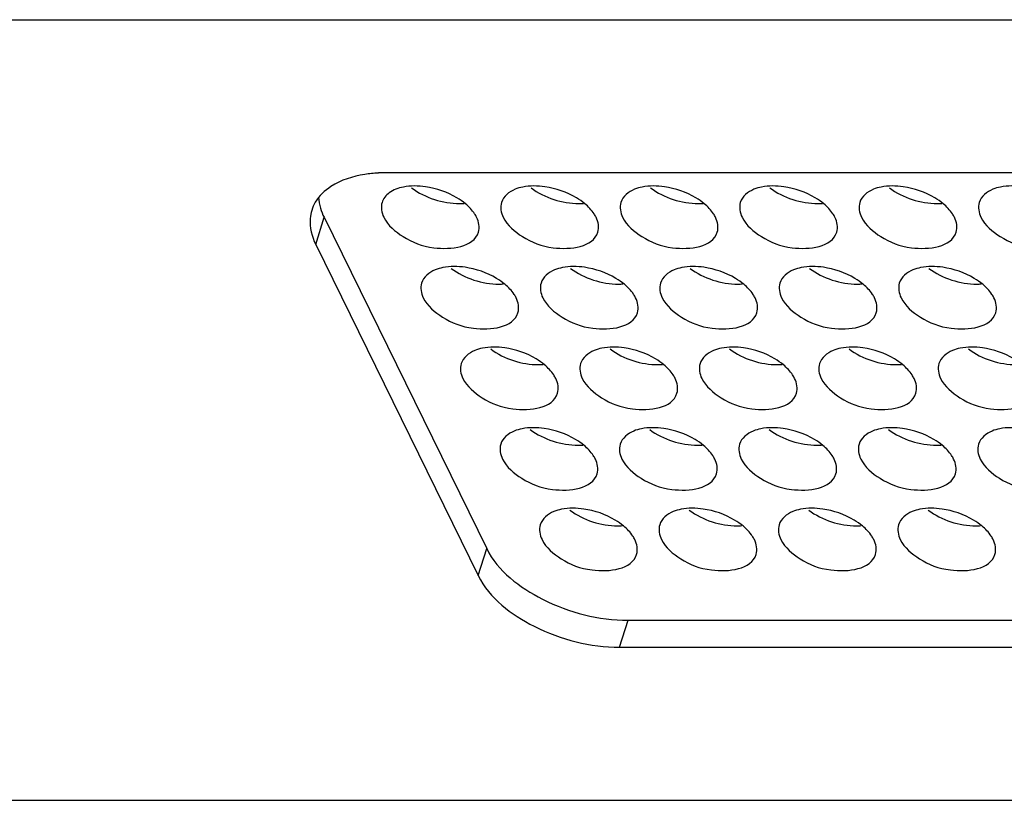
# Model space of a CAD drawing. Units: millimetres. Extents: x 23 to 1705, y 24 to 1097.
# Drawn here: x 1447 to 1474, y 816 to 838 of the extents above; entities that cross this region are included whole.
import ezdxf

# ---------------------------------------------------------------- set-up
doc = ezdxf.new("R2010")
doc.units = ezdxf.units.MM
doc.header["$LTSCALE"] = 94.996
doc.layers.get('0').update_dxf_attribs({"linetype": 'CONTINUOUS'})

msp = doc.modelspace()

# ---------------------------------------------------------------- linework, layer by layer
at = {"color": 7, "linetype": 'CONTINUOUS'}
for p, q in [((1421.205, 838.041), (1583.311, 838.041)), ((1550.14, 833.79), (1456.891, 833.79)), ((1455.152, 832.552), (1459.667, 823.353)), ((1454.92, 831.8), (1459.435, 822.601)), ((1463.591, 821.363), (1556.839, 821.363)), ((1463.358, 820.611), (1556.606, 820.611)), ((1431.844, 816.36), (1593.951, 816.36))]:
    msp.add_line(p, q, dxfattribs=at)
at = {"color": 9, "linetype": 'CONTINUOUS'}
for p, q in [((1454.92, 831.8), (1455.152, 832.552)), ((1459.435, 822.601), (1459.667, 823.353)), ((1463.358, 820.611), (1463.591, 821.363))]:
    msp.add_line(p, q, dxfattribs=at)
at = {"color": 7, "linetype": 'CONTINUOUS'}
for centre, radius, start, end in [((1456.89, 829.629), 4.161, 89.9824, 93.16), ((1455.832, 832.428), 1.07, 149.5876, 162.7381), ((1458.915, 834.721), 1.785, 269.9709, 274.0378), ((1462.231, 834.721), 1.785, 269.9709, 274.0378), ((1465.547, 834.721), 1.785, 269.9709, 274.0378), ((1468.863, 834.721), 1.785, 269.9709, 274.0378), ((1472.178, 834.721), 1.785, 269.9709, 274.0378), ((1460.013, 832.483), 1.785, 269.9709, 274.0378), ((1463.329, 832.483), 1.785, 269.9709, 274.0378), ((1466.645, 832.483), 1.785, 269.9709, 274.0378), ((1469.961, 832.483), 1.785, 269.9709, 274.0378), ((1473.277, 832.483), 1.785, 269.9709, 274.0378), ((1461.111, 830.245), 1.785, 269.9709, 274.0378), ((1464.427, 830.245), 1.785, 269.9709, 274.0378), ((1467.743, 830.245), 1.785, 269.9709, 274.0378), ((1471.059, 830.245), 1.785, 269.9709, 274.0378), ((1462.21, 828.007), 1.785, 269.9709, 274.0378), ((1465.525, 828.007), 1.785, 269.9709, 274.0378), ((1468.841, 828.007), 1.785, 269.9709, 274.0378), ((1472.157, 828.007), 1.785, 269.9709, 274.0378), ((1463.308, 825.77), 1.785, 269.9709, 274.0378), ((1466.624, 825.77), 1.785, 269.9709, 274.0378), ((1469.939, 825.77), 1.785, 269.9709, 274.0378), ((1473.255, 825.77), 1.785, 269.9709, 274.0378)]:
    msp.add_arc(centre, radius, start, end, dxfattribs=at)
for points, knots in [([(1456.661, 833.783), (1456.533, 833.776), (1456.079, 833.729), (1455.623, 833.589), (1455.345, 833.41)], [0, 0, 0, 0, 0.277899, 1, 1, 1, 1]), ([(1459.076, 832.93), (1459.003, 832.991), (1458.67, 833.221), (1458.275, 833.357), (1457.97, 833.401)], [0, 0, 0, 0, 0.237127, 1, 1, 1, 1]), ([(1460.67, 833.393), (1460.597, 833.379), (1460.359, 833.315), (1460.129, 833.132), (1460.078, 832.965)], [0, 0, 0, 0, 0.298389, 1, 1, 1, 1]), ([(1462.392, 832.93), (1462.319, 832.991), (1461.986, 833.221), (1461.591, 833.357), (1461.286, 833.401)], [0, 0, 0, 0, 0.237127, 1, 1, 1, 1]), ([(1463.986, 833.393), (1463.913, 833.379), (1463.675, 833.315), (1463.445, 833.132), (1463.394, 832.965)], [0, 0, 0, 0, 0.298389, 1, 1, 1, 1]), ([(1465.708, 832.93), (1465.634, 832.991), (1465.302, 833.221), (1464.907, 833.357), (1464.602, 833.401)], [0, 0, 0, 0, 0.237127, 1, 1, 1, 1]), ([(1467.301, 833.393), (1467.228, 833.379), (1466.99, 833.315), (1466.761, 833.132), (1466.709, 832.965)], [0, 0, 0, 0, 0.298389, 1, 1, 1, 1]), ([(1469.024, 832.93), (1468.95, 832.991), (1468.618, 833.221), (1468.222, 833.357), (1467.918, 833.401)], [0, 0, 0, 0, 0.237127, 1, 1, 1, 1]), ([(1470.617, 833.393), (1470.544, 833.379), (1470.306, 833.315), (1470.077, 833.132), (1470.025, 832.965)], [0, 0, 0, 0, 0.298389, 1, 1, 1, 1]), ([(1472.34, 832.93), (1472.266, 832.991), (1471.934, 833.221), (1471.538, 833.357), (1471.234, 833.401)], [0, 0, 0, 0, 0.237127, 1, 1, 1, 1]), ([(1473.933, 833.393), (1473.86, 833.379), (1473.622, 833.315), (1473.392, 833.132), (1473.341, 832.965)], [0, 0, 0, 0, 0.298389, 1, 1, 1, 1]), ([(1459.389, 832.552), (1459.373, 832.586), (1459.29, 832.728), (1459.174, 832.849), (1459.076, 832.93)], [0, 0, 0, 0, 0.227033, 1, 1, 1, 1]), ([(1462.705, 832.552), (1462.689, 832.586), (1462.606, 832.728), (1462.49, 832.849), (1462.392, 832.93)], [0, 0, 0, 0, 0.227033, 1, 1, 1, 1]), ([(1466.021, 832.552), (1466.005, 832.586), (1465.922, 832.728), (1465.806, 832.849), (1465.708, 832.93)], [0, 0, 0, 0, 0.227033, 1, 1, 1, 1]), ([(1469.337, 832.552), (1469.32, 832.586), (1469.237, 832.728), (1469.121, 832.849), (1469.024, 832.93)], [0, 0, 0, 0, 0.227033, 1, 1, 1, 1]), ([(1472.653, 832.552), (1472.636, 832.586), (1472.553, 832.728), (1472.437, 832.849), (1472.34, 832.93)], [0, 0, 0, 0, 0.227033, 1, 1, 1, 1]), ([(1454.81, 832.745), (1454.788, 832.673), (1454.726, 832.355), (1454.812, 832.021), (1454.92, 831.8)], [0, 0, 0, 0, 0.235653, 1, 1, 1, 1]), ([(1456.81, 832.552), (1456.921, 832.326), (1457.383, 831.944), (1458.246, 831.598), (1459.31, 831.722), (1459.438, 832.14)], [0, 0, 0, 0, 0.254225, 0.559206, 1, 1, 1, 1]), ([(1460.126, 832.552), (1460.237, 832.326), (1460.699, 831.944), (1461.562, 831.598), (1462.625, 831.722), (1462.754, 832.14)], [0, 0, 0, 0, 0.254225, 0.559206, 1, 1, 1, 1]), ([(1463.442, 832.552), (1463.553, 832.326), (1464.014, 831.944), (1464.877, 831.598), (1465.941, 831.722), (1466.069, 832.14)], [0, 0, 0, 0, 0.254225, 0.559206, 1, 1, 1, 1]), ([(1466.758, 832.552), (1466.869, 832.326), (1467.33, 831.944), (1468.193, 831.598), (1469.257, 831.722), (1469.385, 832.14)], [0, 0, 0, 0, 0.254225, 0.559206, 1, 1, 1, 1]), ([(1470.074, 832.552), (1470.185, 832.326), (1470.646, 831.944), (1471.509, 831.598), (1472.573, 831.722), (1472.701, 832.14)], [0, 0, 0, 0, 0.254225, 0.559206, 1, 1, 1, 1]), ([(1473.389, 832.552), (1473.501, 832.326), (1473.962, 831.944), (1474.825, 831.598), (1475.889, 831.722), (1476.017, 832.14)], [0, 0, 0, 0, 0.254225, 0.559206, 1, 1, 1, 1]), ([(1458.452, 831.155), (1458.379, 831.141), (1458.141, 831.077), (1457.911, 830.894), (1457.86, 830.727)], [0, 0, 0, 0, 0.298389, 1, 1, 1, 1]), ([(1460.174, 830.692), (1460.101, 830.753), (1459.768, 830.984), (1459.373, 831.119), (1459.069, 831.163)], [0, 0, 0, 0, 0.237127, 1, 1, 1, 1]), ([(1461.768, 831.155), (1461.695, 831.141), (1461.457, 831.077), (1461.227, 830.894), (1461.176, 830.727)], [0, 0, 0, 0, 0.298389, 1, 1, 1, 1]), ([(1463.49, 830.692), (1463.417, 830.753), (1463.084, 830.984), (1462.689, 831.119), (1462.384, 831.163)], [0, 0, 0, 0, 0.237127, 1, 1, 1, 1]), ([(1465.084, 831.155), (1465.011, 831.141), (1464.773, 831.077), (1464.543, 830.894), (1464.492, 830.727)], [0, 0, 0, 0, 0.298389, 1, 1, 1, 1]), ([(1466.806, 830.692), (1466.733, 830.753), (1466.4, 830.984), (1466.005, 831.119), (1465.7, 831.163)], [0, 0, 0, 0, 0.237127, 1, 1, 1, 1]), ([(1468.4, 831.155), (1468.327, 831.141), (1468.089, 831.077), (1467.859, 830.894), (1467.808, 830.727)], [0, 0, 0, 0, 0.298389, 1, 1, 1, 1]), ([(1470.122, 830.692), (1470.048, 830.753), (1469.716, 830.984), (1469.321, 831.119), (1469.016, 831.163)], [0, 0, 0, 0, 0.237127, 1, 1, 1, 1]), ([(1471.715, 831.155), (1471.642, 831.141), (1471.404, 831.077), (1471.175, 830.894), (1471.123, 830.727)], [0, 0, 0, 0, 0.298389, 1, 1, 1, 1]), ([(1473.438, 830.692), (1473.364, 830.753), (1473.032, 830.984), (1472.636, 831.119), (1472.332, 831.163)], [0, 0, 0, 0, 0.237127, 1, 1, 1, 1]), ([(1460.487, 830.315), (1460.471, 830.348), (1460.388, 830.49), (1460.272, 830.611), (1460.174, 830.692)], [0, 0, 0, 0, 0.227033, 1, 1, 1, 1]), ([(1463.803, 830.315), (1463.787, 830.348), (1463.704, 830.49), (1463.588, 830.611), (1463.49, 830.692)], [0, 0, 0, 0, 0.227033, 1, 1, 1, 1]), ([(1467.119, 830.315), (1467.103, 830.348), (1467.02, 830.49), (1466.904, 830.611), (1466.806, 830.692)], [0, 0, 0, 0, 0.227033, 1, 1, 1, 1]), ([(1470.435, 830.315), (1470.418, 830.348), (1470.336, 830.49), (1470.219, 830.611), (1470.122, 830.692)], [0, 0, 0, 0, 0.227033, 1, 1, 1, 1]), ([(1473.751, 830.315), (1473.734, 830.348), (1473.651, 830.49), (1473.535, 830.611), (1473.438, 830.692)], [0, 0, 0, 0, 0.227033, 1, 1, 1, 1]), ([(1457.908, 830.315), (1458.02, 830.088), (1458.481, 829.706), (1459.344, 829.36), (1460.408, 829.484), (1460.536, 829.902)], [0, 0, 0, 0, 0.254225, 0.559206, 1, 1, 1, 1]), ([(1461.224, 830.315), (1461.335, 830.088), (1461.797, 829.706), (1462.66, 829.36), (1463.724, 829.484), (1463.852, 829.902)], [0, 0, 0, 0, 0.254225, 0.559206, 1, 1, 1, 1]), ([(1464.54, 830.315), (1464.651, 830.088), (1465.113, 829.706), (1465.975, 829.36), (1467.039, 829.484), (1467.167, 829.902)], [0, 0, 0, 0, 0.254225, 0.559206, 1, 1, 1, 1]), ([(1467.856, 830.315), (1467.967, 830.088), (1468.428, 829.706), (1469.291, 829.36), (1470.355, 829.484), (1470.483, 829.902)], [0, 0, 0, 0, 0.254225, 0.559206, 1, 1, 1, 1]), ([(1471.172, 830.315), (1471.283, 830.088), (1471.744, 829.706), (1472.607, 829.36), (1473.671, 829.484), (1473.799, 829.902)], [0, 0, 0, 0, 0.254225, 0.559206, 1, 1, 1, 1]), ([(1459.55, 828.917), (1459.477, 828.903), (1459.239, 828.839), (1459.01, 828.657), (1458.958, 828.489)], [0, 0, 0, 0, 0.298389, 1, 1, 1, 1]), ([(1461.273, 828.454), (1461.199, 828.516), (1460.867, 828.746), (1460.471, 828.882), (1460.167, 828.925)], [0, 0, 0, 0, 0.237127, 1, 1, 1, 1]), ([(1462.866, 828.917), (1462.793, 828.903), (1462.555, 828.839), (1462.325, 828.657), (1462.274, 828.489)], [0, 0, 0, 0, 0.298389, 1, 1, 1, 1]), ([(1464.588, 828.454), (1464.515, 828.516), (1464.182, 828.746), (1463.787, 828.882), (1463.483, 828.925)], [0, 0, 0, 0, 0.237127, 1, 1, 1, 1]), ([(1466.182, 828.917), (1466.109, 828.903), (1465.871, 828.839), (1465.641, 828.657), (1465.59, 828.489)], [0, 0, 0, 0, 0.298389, 1, 1, 1, 1]), ([(1467.904, 828.454), (1467.831, 828.516), (1467.498, 828.746), (1467.103, 828.882), (1466.798, 828.925)], [0, 0, 0, 0, 0.237127, 1, 1, 1, 1]), ([(1469.498, 828.917), (1469.425, 828.903), (1469.187, 828.839), (1468.957, 828.657), (1468.906, 828.489)], [0, 0, 0, 0, 0.298389, 1, 1, 1, 1]), ([(1471.22, 828.454), (1471.147, 828.516), (1470.814, 828.746), (1470.419, 828.882), (1470.114, 828.925)], [0, 0, 0, 0, 0.237127, 1, 1, 1, 1]), ([(1472.814, 828.917), (1472.74, 828.903), (1472.503, 828.839), (1472.273, 828.657), (1472.222, 828.489)], [0, 0, 0, 0, 0.298389, 1, 1, 1, 1]), ([(1474.536, 828.454), (1474.462, 828.516), (1474.13, 828.746), (1473.735, 828.882), (1473.43, 828.925)], [0, 0, 0, 0, 0.237127, 1, 1, 1, 1]), ([(1461.586, 828.077), (1461.569, 828.11), (1461.486, 828.252), (1461.37, 828.373), (1461.273, 828.454)], [0, 0, 0, 0, 0.227033, 1, 1, 1, 1]), ([(1464.901, 828.077), (1464.885, 828.11), (1464.802, 828.252), (1464.686, 828.373), (1464.588, 828.454)], [0, 0, 0, 0, 0.227033, 1, 1, 1, 1]), ([(1468.217, 828.077), (1468.201, 828.11), (1468.118, 828.252), (1468.002, 828.373), (1467.904, 828.454)], [0, 0, 0, 0, 0.227033, 1, 1, 1, 1]), ([(1471.533, 828.077), (1471.517, 828.11), (1471.434, 828.252), (1471.318, 828.373), (1471.22, 828.454)], [0, 0, 0, 0, 0.227033, 1, 1, 1, 1]), ([(1459.007, 828.077), (1459.118, 827.85), (1459.579, 827.468), (1460.442, 827.122), (1461.506, 827.246), (1461.634, 827.664)], [0, 0, 0, 0, 0.254225, 0.559206, 1, 1, 1, 1]), ([(1462.322, 828.077), (1462.434, 827.85), (1462.895, 827.468), (1463.758, 827.122), (1464.822, 827.246), (1464.95, 827.664)], [0, 0, 0, 0, 0.254225, 0.559206, 1, 1, 1, 1]), ([(1465.638, 828.077), (1465.749, 827.85), (1466.211, 827.468), (1467.074, 827.122), (1468.137, 827.246), (1468.266, 827.664)], [0, 0, 0, 0, 0.254225, 0.559206, 1, 1, 1, 1]), ([(1468.954, 828.077), (1469.065, 827.85), (1469.527, 827.468), (1470.389, 827.122), (1471.453, 827.246), (1471.581, 827.664)], [0, 0, 0, 0, 0.254225, 0.559206, 1, 1, 1, 1]), ([(1472.27, 828.077), (1472.381, 827.85), (1472.842, 827.468), (1473.705, 827.122), (1474.769, 827.246), (1474.897, 827.664)], [0, 0, 0, 0, 0.254225, 0.559206, 1, 1, 1, 1]), ([(1460.648, 826.68), (1460.575, 826.665), (1460.337, 826.601), (1460.108, 826.419), (1460.056, 826.251)], [0, 0, 0, 0, 0.298389, 1, 1, 1, 1]), ([(1462.371, 826.217), (1462.297, 826.278), (1461.965, 826.508), (1461.569, 826.644), (1461.265, 826.687)], [0, 0, 0, 0, 0.237127, 1, 1, 1, 1]), ([(1463.964, 826.68), (1463.891, 826.665), (1463.653, 826.601), (1463.424, 826.419), (1463.372, 826.251)], [0, 0, 0, 0, 0.298389, 1, 1, 1, 1]), ([(1465.687, 826.217), (1465.613, 826.278), (1465.281, 826.508), (1464.885, 826.644), (1464.581, 826.687)], [0, 0, 0, 0, 0.237127, 1, 1, 1, 1]), ([(1467.28, 826.68), (1467.207, 826.665), (1466.969, 826.601), (1466.739, 826.419), (1466.688, 826.251)], [0, 0, 0, 0, 0.298389, 1, 1, 1, 1]), ([(1469.002, 826.217), (1468.929, 826.278), (1468.596, 826.508), (1468.201, 826.644), (1467.896, 826.687)], [0, 0, 0, 0, 0.237127, 1, 1, 1, 1]), ([(1470.596, 826.68), (1470.523, 826.665), (1470.285, 826.601), (1470.055, 826.419), (1470.004, 826.251)], [0, 0, 0, 0, 0.298389, 1, 1, 1, 1]), ([(1472.318, 826.217), (1472.245, 826.278), (1471.912, 826.508), (1471.517, 826.644), (1471.212, 826.687)], [0, 0, 0, 0, 0.237127, 1, 1, 1, 1]), ([(1473.912, 826.68), (1473.839, 826.665), (1473.601, 826.601), (1473.371, 826.419), (1473.32, 826.251)], [0, 0, 0, 0, 0.298389, 1, 1, 1, 1]), ([(1462.684, 825.839), (1462.667, 825.872), (1462.584, 826.015), (1462.468, 826.135), (1462.371, 826.217)], [0, 0, 0, 0, 0.227033, 1, 1, 1, 1]), ([(1466, 825.839), (1465.983, 825.872), (1465.9, 826.015), (1465.784, 826.135), (1465.687, 826.217)], [0, 0, 0, 0, 0.227033, 1, 1, 1, 1]), ([(1469.315, 825.839), (1469.299, 825.872), (1469.216, 826.015), (1469.1, 826.135), (1469.002, 826.217)], [0, 0, 0, 0, 0.227033, 1, 1, 1, 1]), ([(1472.631, 825.839), (1472.615, 825.872), (1472.532, 826.015), (1472.416, 826.135), (1472.318, 826.217)], [0, 0, 0, 0, 0.227033, 1, 1, 1, 1]), ([(1460.105, 825.839), (1460.216, 825.613), (1460.677, 825.23), (1461.54, 824.884), (1462.604, 825.008), (1462.732, 825.426)], [0, 0, 0, 0, 0.254225, 0.559206, 1, 1, 1, 1]), ([(1463.421, 825.839), (1463.532, 825.613), (1463.993, 825.23), (1464.856, 824.884), (1465.92, 825.008), (1466.048, 825.426)], [0, 0, 0, 0, 0.254225, 0.559206, 1, 1, 1, 1]), ([(1466.736, 825.839), (1466.848, 825.613), (1467.309, 825.23), (1468.172, 824.884), (1469.236, 825.008), (1469.364, 825.426)], [0, 0, 0, 0, 0.254225, 0.559206, 1, 1, 1, 1]), ([(1470.052, 825.839), (1470.163, 825.613), (1470.625, 825.23), (1471.488, 824.884), (1472.551, 825.008), (1472.68, 825.426)], [0, 0, 0, 0, 0.254225, 0.559206, 1, 1, 1, 1]), ([(1473.368, 825.839), (1473.479, 825.613), (1473.941, 825.23), (1474.803, 824.884), (1475.867, 825.008), (1475.995, 825.426)], [0, 0, 0, 0, 0.254225, 0.559206, 1, 1, 1, 1]), ([(1461.747, 824.442), (1461.674, 824.427), (1461.436, 824.364), (1461.206, 824.181), (1461.155, 824.014)], [0, 0, 0, 0, 0.298389, 1, 1, 1, 1]), ([(1463.469, 823.979), (1463.395, 824.04), (1463.063, 824.27), (1462.668, 824.406), (1462.363, 824.45)], [0, 0, 0, 0, 0.237127, 1, 1, 1, 1]), ([(1465.062, 824.442), (1464.989, 824.427), (1464.751, 824.364), (1464.522, 824.181), (1464.47, 824.014)], [0, 0, 0, 0, 0.298389, 1, 1, 1, 1]), ([(1466.785, 823.979), (1466.711, 824.04), (1466.379, 824.27), (1465.983, 824.406), (1465.679, 824.45)], [0, 0, 0, 0, 0.237127, 1, 1, 1, 1]), ([(1468.378, 824.442), (1468.305, 824.427), (1468.067, 824.364), (1467.837, 824.181), (1467.786, 824.014)], [0, 0, 0, 0, 0.298389, 1, 1, 1, 1]), ([(1470.101, 823.979), (1470.027, 824.04), (1469.695, 824.27), (1469.299, 824.406), (1468.995, 824.45)], [0, 0, 0, 0, 0.237127, 1, 1, 1, 1]), ([(1471.694, 824.442), (1471.621, 824.427), (1471.383, 824.364), (1471.153, 824.181), (1471.102, 824.014)], [0, 0, 0, 0, 0.298389, 1, 1, 1, 1]), ([(1473.416, 823.979), (1473.343, 824.04), (1473.01, 824.27), (1472.615, 824.406), (1472.31, 824.45)], [0, 0, 0, 0, 0.237127, 1, 1, 1, 1]), ([(1463.782, 823.601), (1463.765, 823.635), (1463.683, 823.777), (1463.566, 823.898), (1463.469, 823.979)], [0, 0, 0, 0, 0.227033, 1, 1, 1, 1]), ([(1467.098, 823.601), (1467.081, 823.635), (1466.998, 823.777), (1466.882, 823.898), (1466.785, 823.979)], [0, 0, 0, 0, 0.227033, 1, 1, 1, 1]), ([(1470.414, 823.601), (1470.397, 823.635), (1470.314, 823.777), (1470.198, 823.898), (1470.101, 823.979)], [0, 0, 0, 0, 0.227033, 1, 1, 1, 1]), ([(1473.729, 823.601), (1473.713, 823.635), (1473.63, 823.777), (1473.514, 823.898), (1473.416, 823.979)], [0, 0, 0, 0, 0.227033, 1, 1, 1, 1]), ([(1461.203, 823.601), (1461.314, 823.375), (1461.775, 822.992), (1462.638, 822.646), (1463.702, 822.771), (1463.83, 823.189)], [0, 0, 0, 0, 0.254225, 0.559206, 1, 1, 1, 1]), ([(1464.519, 823.601), (1464.63, 823.375), (1465.091, 822.992), (1465.954, 822.646), (1467.018, 822.771), (1467.146, 823.189)], [0, 0, 0, 0, 0.254225, 0.559206, 1, 1, 1, 1]), ([(1467.835, 823.601), (1467.946, 823.375), (1468.407, 822.992), (1469.27, 822.646), (1470.334, 822.771), (1470.462, 823.189)], [0, 0, 0, 0, 0.254225, 0.559206, 1, 1, 1, 1]), ([(1471.15, 823.601), (1471.261, 823.375), (1471.723, 822.992), (1472.586, 822.646), (1473.65, 822.771), (1473.778, 823.189)], [0, 0, 0, 0, 0.254225, 0.559206, 1, 1, 1, 1]), ([(1459.667, 823.353), (1459.975, 822.725), (1461.278, 821.742), (1462.777, 821.363), (1463.591, 821.363)], [0, 0, 0, 0, 0.46198, 1, 1, 1, 1]), ([(1459.435, 822.601), (1459.742, 821.973), (1461.045, 820.99), (1462.545, 820.611), (1463.358, 820.611)], [0, 0, 0, 0, 0.461985, 1, 1, 1, 1])]:
    msp.add_open_spline(points, degree=3, knots=knots, dxfattribs=at)
for points in [[(1457.97, 833.401), (1457.767, 833.43), (1457.556, 833.433), (1457.354, 833.393)], [(1461.286, 833.401), (1461.083, 833.43), (1460.871, 833.433), (1460.67, 833.393)], [(1464.602, 833.401), (1464.399, 833.43), (1464.187, 833.433), (1463.986, 833.393)], [(1467.918, 833.401), (1467.714, 833.43), (1467.503, 833.433), (1467.301, 833.393)], [(1471.234, 833.401), (1471.03, 833.43), (1470.819, 833.433), (1470.617, 833.393)], [(1474.549, 833.401), (1474.346, 833.43), (1474.135, 833.433), (1473.933, 833.393)], [(1455.345, 833.41), (1455.172, 833.298), (1455.014, 833.148), (1454.909, 832.97)], [(1456.962, 833.233), (1456.872, 833.167), (1456.795, 833.071), (1456.762, 832.965)], [(1457.354, 833.393), (1457.215, 833.365), (1457.076, 833.316), (1456.962, 833.233)], [(1457.584, 833.371), (1457.958, 833.092), (1458.448, 832.935), (1458.914, 832.935)], [(1460.9, 833.371), (1461.274, 833.092), (1461.763, 832.935), (1462.23, 832.935)], [(1464.216, 833.371), (1464.59, 833.092), (1465.079, 832.935), (1465.546, 832.935)], [(1467.531, 833.371), (1467.906, 833.092), (1468.395, 832.935), (1468.862, 832.935)], [(1470.847, 833.371), (1471.221, 833.092), (1471.711, 832.935), (1472.177, 832.935)], [(1454.997, 833.114), (1455.003, 833.01), (1455.022, 832.907), (1455.052, 832.807)], [(1456.762, 832.965), (1456.721, 832.832), (1456.749, 832.677), (1456.81, 832.552)], [(1460.078, 832.965), (1460.037, 832.832), (1460.065, 832.677), (1460.126, 832.552)], [(1463.394, 832.965), (1463.353, 832.832), (1463.381, 832.677), (1463.442, 832.552)], [(1466.709, 832.965), (1466.669, 832.832), (1466.697, 832.677), (1466.758, 832.552)], [(1470.025, 832.965), (1469.985, 832.832), (1470.013, 832.677), (1470.074, 832.552)], [(1473.341, 832.965), (1473.3, 832.832), (1473.328, 832.677), (1473.389, 832.552)], [(1455.052, 832.807), (1455.078, 832.72), (1455.112, 832.634), (1455.152, 832.552)], [(1459.438, 832.14), (1459.478, 832.272), (1459.45, 832.428), (1459.389, 832.552)], [(1462.754, 832.14), (1462.794, 832.272), (1462.766, 832.428), (1462.705, 832.552)], [(1466.069, 832.14), (1466.11, 832.272), (1466.082, 832.428), (1466.021, 832.552)], [(1469.385, 832.14), (1469.426, 832.272), (1469.398, 832.428), (1469.337, 832.552)], [(1472.701, 832.14), (1472.742, 832.272), (1472.714, 832.428), (1472.653, 832.552)], [(1459.069, 831.163), (1458.865, 831.192), (1458.654, 831.195), (1458.452, 831.155)], [(1458.682, 831.133), (1459.056, 830.854), (1459.546, 830.698), (1460.012, 830.698)], [(1462.384, 831.163), (1462.181, 831.192), (1461.969, 831.195), (1461.768, 831.155)], [(1461.998, 831.133), (1462.372, 830.854), (1462.862, 830.698), (1463.328, 830.698)], [(1465.7, 831.163), (1465.497, 831.192), (1465.285, 831.195), (1465.084, 831.155)], [(1465.314, 831.133), (1465.688, 830.854), (1466.177, 830.698), (1466.644, 830.698)], [(1469.016, 831.163), (1468.813, 831.192), (1468.601, 831.195), (1468.4, 831.155)], [(1468.63, 831.133), (1469.004, 830.854), (1469.493, 830.698), (1469.96, 830.698)], [(1472.332, 831.163), (1472.128, 831.192), (1471.917, 831.195), (1471.715, 831.155)], [(1471.945, 831.133), (1472.32, 830.854), (1472.809, 830.698), (1473.276, 830.698)], [(1457.86, 830.727), (1457.82, 830.595), (1457.847, 830.439), (1457.908, 830.315)], [(1461.176, 830.727), (1461.135, 830.595), (1461.163, 830.439), (1461.224, 830.315)], [(1464.492, 830.727), (1464.451, 830.595), (1464.479, 830.439), (1464.54, 830.315)], [(1467.808, 830.727), (1467.767, 830.595), (1467.795, 830.439), (1467.856, 830.315)], [(1471.123, 830.727), (1471.083, 830.595), (1471.111, 830.439), (1471.172, 830.315)], [(1460.536, 829.902), (1460.576, 830.034), (1460.548, 830.19), (1460.487, 830.315)], [(1463.852, 829.902), (1463.892, 830.034), (1463.864, 830.19), (1463.803, 830.315)], [(1467.167, 829.902), (1467.208, 830.034), (1467.18, 830.19), (1467.119, 830.315)], [(1470.483, 829.902), (1470.524, 830.034), (1470.496, 830.19), (1470.435, 830.315)], [(1473.799, 829.902), (1473.84, 830.034), (1473.812, 830.19), (1473.751, 830.315)], [(1460.167, 828.925), (1459.963, 828.954), (1459.752, 828.957), (1459.55, 828.917)], [(1459.78, 828.895), (1460.154, 828.616), (1460.644, 828.46), (1461.11, 828.46)], [(1463.483, 828.925), (1463.279, 828.954), (1463.068, 828.957), (1462.866, 828.917)], [(1463.096, 828.895), (1463.47, 828.616), (1463.96, 828.46), (1464.426, 828.46)], [(1466.798, 828.925), (1466.595, 828.954), (1466.383, 828.957), (1466.182, 828.917)], [(1466.412, 828.895), (1466.786, 828.616), (1467.276, 828.46), (1467.742, 828.46)], [(1470.114, 828.925), (1469.911, 828.954), (1469.699, 828.957), (1469.498, 828.917)], [(1469.728, 828.895), (1470.102, 828.616), (1470.591, 828.46), (1471.058, 828.46)], [(1473.43, 828.925), (1473.227, 828.954), (1473.015, 828.957), (1472.814, 828.917)], [(1473.044, 828.895), (1473.418, 828.616), (1473.907, 828.46), (1474.374, 828.46)], [(1458.958, 828.489), (1458.918, 828.357), (1458.946, 828.201), (1459.007, 828.077)], [(1462.274, 828.489), (1462.233, 828.357), (1462.261, 828.201), (1462.322, 828.077)], [(1465.59, 828.489), (1465.549, 828.357), (1465.577, 828.201), (1465.638, 828.077)], [(1468.906, 828.489), (1468.865, 828.357), (1468.893, 828.201), (1468.954, 828.077)], [(1472.222, 828.489), (1472.181, 828.357), (1472.209, 828.201), (1472.27, 828.077)], [(1461.634, 827.664), (1461.675, 827.797), (1461.647, 827.952), (1461.586, 828.077)], [(1464.95, 827.664), (1464.99, 827.797), (1464.962, 827.952), (1464.901, 828.077)], [(1468.266, 827.664), (1468.306, 827.797), (1468.278, 827.952), (1468.217, 828.077)], [(1471.581, 827.664), (1471.622, 827.797), (1471.594, 827.952), (1471.533, 828.077)], [(1461.265, 826.687), (1461.061, 826.717), (1460.85, 826.72), (1460.648, 826.68)], [(1460.878, 826.657), (1461.253, 826.379), (1461.742, 826.222), (1462.209, 826.222)], [(1464.581, 826.687), (1464.377, 826.717), (1464.166, 826.72), (1463.964, 826.68)], [(1464.194, 826.657), (1464.568, 826.379), (1465.058, 826.222), (1465.524, 826.222)], [(1467.896, 826.687), (1467.693, 826.717), (1467.482, 826.72), (1467.28, 826.68)], [(1467.51, 826.657), (1467.884, 826.379), (1468.374, 826.222), (1468.84, 826.222)], [(1471.212, 826.687), (1471.009, 826.717), (1470.797, 826.72), (1470.596, 826.68)], [(1470.826, 826.657), (1471.2, 826.379), (1471.69, 826.222), (1472.156, 826.222)], [(1474.528, 826.687), (1474.325, 826.717), (1474.113, 826.72), (1473.912, 826.68)], [(1460.056, 826.251), (1460.016, 826.119), (1460.044, 825.963), (1460.105, 825.839)], [(1463.372, 826.251), (1463.332, 826.119), (1463.36, 825.963), (1463.421, 825.839)], [(1466.688, 826.251), (1466.647, 826.119), (1466.675, 825.963), (1466.736, 825.839)], [(1470.004, 826.251), (1469.963, 826.119), (1469.991, 825.963), (1470.052, 825.839)], [(1473.32, 826.251), (1473.279, 826.119), (1473.307, 825.963), (1473.368, 825.839)], [(1462.732, 825.426), (1462.773, 825.559), (1462.745, 825.715), (1462.684, 825.839)], [(1466.048, 825.426), (1466.089, 825.559), (1466.061, 825.715), (1466, 825.839)], [(1469.364, 825.426), (1469.404, 825.559), (1469.376, 825.715), (1469.315, 825.839)], [(1472.68, 825.426), (1472.72, 825.559), (1472.692, 825.715), (1472.631, 825.839)], [(1462.363, 824.45), (1462.16, 824.479), (1461.948, 824.482), (1461.747, 824.442)], [(1461.977, 824.419), (1462.351, 824.141), (1462.84, 823.984), (1463.307, 823.984)], [(1465.679, 824.45), (1465.475, 824.479), (1465.264, 824.482), (1465.062, 824.442)], [(1465.292, 824.419), (1465.667, 824.141), (1466.156, 823.984), (1466.623, 823.984)], [(1468.995, 824.45), (1468.791, 824.479), (1468.58, 824.482), (1468.378, 824.442)], [(1468.608, 824.419), (1468.982, 824.141), (1469.472, 823.984), (1469.938, 823.984)], [(1472.31, 824.45), (1472.107, 824.479), (1471.896, 824.482), (1471.694, 824.442)], [(1471.924, 824.419), (1472.298, 824.141), (1472.788, 823.984), (1473.254, 823.984)], [(1461.155, 824.014), (1461.114, 823.881), (1461.142, 823.725), (1461.203, 823.601)], [(1464.47, 824.014), (1464.43, 823.881), (1464.458, 823.725), (1464.519, 823.601)], [(1467.786, 824.014), (1467.746, 823.881), (1467.774, 823.725), (1467.835, 823.601)], [(1471.102, 824.014), (1471.061, 823.881), (1471.089, 823.725), (1471.15, 823.601)], [(1463.83, 823.189), (1463.871, 823.321), (1463.843, 823.477), (1463.782, 823.601)], [(1467.146, 823.189), (1467.187, 823.321), (1467.159, 823.477), (1467.098, 823.601)], [(1470.462, 823.189), (1470.503, 823.321), (1470.475, 823.477), (1470.414, 823.601)], [(1473.778, 823.189), (1473.818, 823.321), (1473.79, 823.477), (1473.729, 823.601)]]:
    msp.add_open_spline(points, degree=3, dxfattribs=at)

doc.saveas('drawing.dxf')
